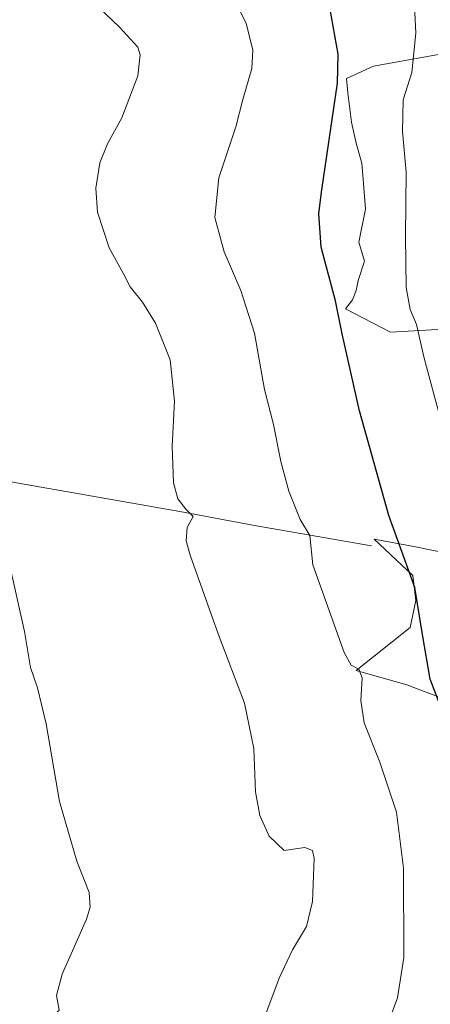
# Model space of a CAD drawing. Units: metres. Extents: x 638242 to 641702, y 4725187 to 4727569.
# Drawn here: x 640363 to 640459, y 4725394 to 4725625 of the extents above; entities that cross this region are included whole.
import ezdxf

# ---------------------------------------------------------------- set-up
doc = ezdxf.new("R2010")
doc.units = ezdxf.units.M
doc.header["$MEASUREMENT"] = 0
for name, color, linetype, lineweight in [('Corriente natural lineal', 142, 'Continuous', 13), ('Cultivos herbáceos CxS', 92, 'Continuous', 0), ('Curva de nivel maestra', 30, 'Continuous', 30), ('Curva de nivel normal', 30, 'Continuous', 0), ('Matorral CxS', 135, 'Continuous', 0)]:
    doc.layers.add(name, color=color, linetype=linetype, lineweight=lineweight)

# ---------------------------------------------------------------- blocks, each defined once
blk = doc.blocks.new('*U13')
at = {"layer": 'Cultivos herbáceos CxS', "color": 92, "linetype": 'Continuous', "lineweight": 0}
for points in [[(640464.9077000003, 4725617.513300001, 481.9055999999982), (640445.7937000003, 4725614.092300001, 476.2130999999936), (640439.4486999996, 4725611.168500001, 474.5078000000067), (640439.8037, 4725607.839299999, 474.5722999999998), (640440.6611000003, 4725600.9793, 474.9824999999983), (640441.7330999998, 4725596.048699999, 475.3500000000058), (640443.0191000003, 4725591.3323, 475.8169999999955), (640443.4479, 4725586.6161, 476.0926000000036), (640443.8765000004, 4725580.613500001, 476.359500000006), (640442.3756999997, 4725572.8959, 476.1554000000033), (640443.6618999997, 4725568.3939, 476.3966999999975), (640442.1612999998, 4725563.892100001, 475.8080999999948), (640441.7324999999, 4725561.5339, 475.584400000007), (640440.8749000002, 4725559.390100001, 475.2593000000052), (640439.2178999997, 4725557.2685, 474.7470999999932), (640449.5734999999, 4725551.881100001, 477.1484000000055), (640449.7456999999, 4725551.7915, 477.1921000000002), (640464.9067000002, 4725552.6347, 481.9818999999989)], [(640463.2207000004, 4725499.9737, 477.4618999999948), (640455.2198999999, 4725501.658700001, 475.1505000000034), (640445.9549000004, 4725503.343499999, 473.0372000000062), (640454.9549000004, 4725494.882900001, 474.3475999999937), (640455.6407000005, 4725489.019900001, 474.0028000000021), (640454.3765000004, 4725482.7009, 473.2119999999995), (640441.7424999997, 4725472.589299999, 469.7534000000014), (640453.5343000004, 4725469.2193, 472.4437000000034), (640463.6420999998, 4725465.427300001, 475.837400000004)]]:
    blk.add_polyline3d(points, dxfattribs=at)

msp = doc.modelspace()

# ---------------------------------------------------------------- linework, layer by layer
at = {"layer": 'Corriente natural lineal', "color": 142, "linetype": 'Continuous', "lineweight": 13}
msp.add_polyline3d([(640445.2901, 4725501.790100001, 472.6958000000013), (640417.9301000005, 4725506.5601, 467.1736999999994), (640400.4901000002, 4725509.8201, 464.5191999999952), (640343.0301000001, 4725519.860099999, 457.8880999999965), (640170.2500999998, 4725547.700099999, 449.8133999999991), (640041.5701000001, 4725567.9901, 448.3046000000032), (640029.4600999998, 4725569.5601, 448.4631999999983)], dxfattribs=at)
at = {"layer": 'Cultivos herbáceos CxS', "color": 92, "linetype": 'Continuous', "lineweight": 0}
for points in [[(640464.9077000003, 4725617.513300001, 481.9055999999982), (640445.7937000003, 4725614.092300001, 476.2130999999936), (640439.4486999996, 4725611.168500001, 474.5078000000067), (640439.8037, 4725607.839299999, 474.5722999999998), (640440.6611000003, 4725600.9793, 474.9824999999983), (640441.7330999998, 4725596.048699999, 475.3500000000058), (640443.0191000003, 4725591.3323, 475.8169999999955), (640443.4479, 4725586.6161, 476.0926000000036), (640443.8765000004, 4725580.613500001, 476.359500000006), (640442.3756999997, 4725572.8959, 476.1554000000033), (640443.6618999997, 4725568.3939, 476.3966999999975), (640442.1612999998, 4725563.892100001, 475.8080999999948), (640441.7324999999, 4725561.5339, 475.584400000007), (640440.8749000002, 4725559.390100001, 475.2593000000052), (640439.2178999997, 4725557.2685, 474.7470999999932), (640449.5734999999, 4725551.881100001, 477.1484000000055), (640449.7456999999, 4725551.7915, 477.1921000000002), (640464.9067000002, 4725552.6347, 481.9818999999989)], [(640463.2207000004, 4725499.9737, 477.4618999999948), (640455.2198999999, 4725501.658700001, 475.1505000000034), (640445.9549000004, 4725503.343499999, 473.0372000000062), (640454.9549000004, 4725494.882900001, 474.3475999999937), (640455.6407000005, 4725489.019900001, 474.0028000000021), (640454.3765000004, 4725482.7009, 473.2119999999995), (640441.7424999997, 4725472.589299999, 469.7534000000014), (640453.5343000004, 4725469.2193, 472.4437000000034), (640463.6420999998, 4725465.427300001, 475.837400000004)]]:
    msp.add_polyline3d(points, dxfattribs=at)
at = {"layer": 'Curva de nivel maestra', "color": 30, "linetype": 'Continuous', "lineweight": 30, "elevation": 475, "flags": 128}
msp.add_lwpolyline([(640475.5, 4725382.140100001), (640477.7599999999, 4725400.840100001), (640478.5899999999, 4725419.520099999), (640478.4000000004, 4725424.800100001), (640477.2300000006, 4725427.6801), (640474.2599999999, 4725435.640100001), (640470.9199999999, 4725441.100099999), (640467.7100000001, 4725447.200099999), (640464.0700000003, 4725456.450099999), (640461.4299999997, 4725464.280099999), (640459, 4725470.610099999), (640457.2199999997, 4725481.0001), (640455.4400000004, 4725492.040100001), (640449.3799999999, 4725508.880100001), (640442.5, 4725533.420100001), (640438.4500000002, 4725551.4101), (640436.8600000005, 4725559.120100001), (640433.5099999999, 4725571.720100001), (640433, 4725579.5601), (640433.6799999997, 4725585.100099999), (640437.3799999999, 4725610.120100001), (640437.54, 4725616.860099999), (640435.5899999999, 4725627.840100001)], dxfattribs=at)
at = {"layer": 'Curva de nivel normal', "color": 30, "linetype": 'Continuous', "lineweight": 0, "flags": 128}
for points, elevation in [([(640448.2400000002, 4725387.550100001), (640451.4100000003, 4725395.9901), (640452.8600000005, 4725405.4101), (640452.79, 4725426.370100001), (640451.1399999997, 4725439.4301), (640447.2300000006, 4725451.140100001), (640443.5999999996, 4725460.380100001), (640442.7999999998, 4725465.5701), (640443.0999999996, 4725470.880100001), (640442.3600000005, 4725472.9301), (640440.5800000001, 4725473.880100001), (640438.8799999999, 4725476.8301), (640431.5599999997, 4725497.3201), (640430.8399999999, 4725504.1801), (640428.6200000001, 4725507.9901), (640425.9400000004, 4725514.5601), (640424.0700000003, 4725521.530099999), (640422.3399999999, 4725530.1601), (640420.2699999996, 4725538.4101), (640417.9699999997, 4725551.590100001), (640414.7699999996, 4725561.5801), (640410.7999999998, 4725570.5801), (640408.6500000004, 4725578.690099999), (640409.6200000001, 4725587.970100001), (640413.5499999998, 4725599.870100001), (640415.2400000002, 4725606.2601), (640417.3099999997, 4725613.5701), (640417.5199999996, 4725617.840100001), (640416.0099999999, 4725624.1501), (640412.2000000002, 4725631.6801)], 470), ([(640418.2599999999, 4725386.0101), (640423.7199999997, 4725400.550100001), (640426.8600000005, 4725407.2401), (640430.0700000003, 4725412.670100001), (640431.4900000002, 4725418.5601), (640431.8700000001, 4725428.610099999), (640431.5300000003, 4725430.440099999), (640429.7400000002, 4725431.190099999), (640424.8899999997, 4725430.460100001), (640421.3799999999, 4725433.800100001), (640419.1900000004, 4725438.670100001), (640418.1500000004, 4725444.200099999), (640417.79, 4725454.350099999), (640415.5800000001, 4725465.0001), (640409.4299999997, 4725481.1801), (640402.8600000005, 4725499.620100001), (640401.9800000006, 4725502.9901), (640402.1500000004, 4725506.050100001), (640403.5999999996, 4725508.620100001), (640401.8499999996, 4725510.370100001), (640399.9699999997, 4725512.8301), (640399.0099999999, 4725516.540100001), (640398.6699999999, 4725525.100099999), (640399.25, 4725535.6801), (640398.2300000006, 4725545.3201), (640394.75, 4725553.920100001), (640391.7400000002, 4725558.840100001), (640388.8700000001, 4725562.460100001), (640387.2999999998, 4725565.5001), (640383.9000000004, 4725571.520099999), (640381.1799999997, 4725579.870100001), (640380.7800000003, 4725585.4801), (640381.7400000002, 4725591.4801), (640383.54, 4725595.9101), (640386.8899999997, 4725601.9801), (640390.6399999997, 4725611.840100001), (640391.2100000001, 4725616.710100001), (640390.6699999999, 4725618.5101), (640386.3600000005, 4725623.200099999), (640379.6900000004, 4725629.530099999)], 465), ([(640461.4600000001, 4725531.5601), (640457.6200000001, 4725545.7301), (640455.8300000001, 4725553.630100001), (640454.3600000005, 4725557.100099999), (640453.4100000003, 4725562.300100001), (640453.2400000002, 4725574.300100001), (640453.4299999997, 4725589.290100001), (640452.5899999999, 4725598.790100001), (640452.7400000002, 4725606.1801), (640454.7599999999, 4725612.620100001), (640455.6399999997, 4725621.8101), (640455.3700000001, 4725628.200099999)], 480), ([(640362.7400000002, 4725351.120100001), (640366.4400000004, 4725354.840100001), (640368.1600000003, 4725356.9001), (640366.9199999999, 4725359.290100001), (640366.6299999999, 4725363.5601), (640367, 4725371.090100001), (640366.1200000001, 4725379.720100001), (640366.6500000004, 4725386.290100001), (640368.9299999997, 4725390.020099999), (640372.2000000002, 4725393.0801), (640371.6399999997, 4725396.550100001), (640372.9100000003, 4725401.550100001), (640378.5999999996, 4725414.4101), (640379.4900000002, 4725417.2301), (640379.2199999997, 4725420.670100001), (640376.3799999999, 4725428.0001), (640372.2800000003, 4725441.920100001), (640369.1699999999, 4725460.130100001), (640367.2000000002, 4725468.540100001), (640365.5599999997, 4725473.290100001), (640364.1399999997, 4725481.7601), (640360.3899999997, 4725498.4801)], 460)]:
    msp.add_lwpolyline(points, dxfattribs=dict(at, elevation=elevation))
at = {"layer": 'Matorral CxS', "color": 135, "linetype": 'Continuous', "lineweight": 0}
for points in [[(640464.9067000002, 4725552.6347, 481.9818999999989), (640449.7456999999, 4725551.7915, 477.1921000000002), (640449.5734999999, 4725551.881100001, 477.1484000000055), (640439.2178999997, 4725557.2685, 474.7470999999932), (640440.8749000002, 4725559.390100001, 475.2593000000052), (640441.7324999999, 4725561.5339, 475.584400000007), (640442.1612999998, 4725563.892100001, 475.8080999999948), (640443.6618999997, 4725568.3939, 476.3966999999975), (640442.3756999997, 4725572.8959, 476.1554000000033), (640443.8765000004, 4725580.613500001, 476.359500000006), (640443.4479, 4725586.6161, 476.0926000000036), (640443.0191000003, 4725591.3323, 475.8169999999955), (640441.7330999998, 4725596.048699999, 475.3500000000058), (640440.6611000003, 4725600.9793, 474.9824999999983), (640439.8037, 4725607.839299999, 474.5722999999998), (640439.4486999996, 4725611.168500001, 474.5078000000067), (640445.7937000003, 4725614.092300001, 476.2130999999936), (640464.9077000003, 4725617.513300001, 481.9055999999982)], [(640464.9077000003, 4725617.513300001, 481.9055999999982), (640445.7937000003, 4725614.092300001, 476.2130999999936), (640439.4486999996, 4725611.168500001, 474.5078000000067), (640439.8037, 4725607.839299999, 474.5722999999998), (640440.6611000003, 4725600.9793, 474.9824999999983), (640441.7330999998, 4725596.048699999, 475.3500000000058), (640443.0191000003, 4725591.3323, 475.8169999999955), (640443.4479, 4725586.6161, 476.0926000000036), (640443.8765000004, 4725580.613500001, 476.359500000006), (640442.3756999997, 4725572.8959, 476.1554000000033), (640443.6618999997, 4725568.3939, 476.3966999999975), (640442.1612999998, 4725563.892100001, 475.8080999999948), (640441.7324999999, 4725561.5339, 475.584400000007), (640440.8749000002, 4725559.390100001, 475.2593000000052), (640439.2178999997, 4725557.2685, 474.7470999999932), (640449.5734999999, 4725551.881100001, 477.1484000000055), (640449.7456999999, 4725551.7915, 477.1921000000002), (640464.9067000002, 4725552.6347, 481.9818999999989)], [(640463.6420999998, 4725465.427300001, 475.837400000004), (640453.5343000004, 4725469.2193, 472.4437000000034), (640441.7424999997, 4725472.589299999, 469.7534000000014), (640454.3765000004, 4725482.7009, 473.2119999999995), (640455.6407000005, 4725489.019900001, 474.0028000000021), (640454.9549000004, 4725494.882900001, 474.3475999999937), (640445.9549000004, 4725503.343499999, 473.0372000000062), (640455.2198999999, 4725501.658700001, 475.1505000000034), (640463.2207000004, 4725499.9737, 477.4618999999948)], [(640463.2207000004, 4725499.9737, 477.4618999999948), (640455.2198999999, 4725501.658700001, 475.1505000000034), (640445.9549000004, 4725503.343499999, 473.0372000000062), (640454.9549000004, 4725494.882900001, 474.3475999999937), (640455.6407000005, 4725489.019900001, 474.0028000000021), (640454.3765000004, 4725482.7009, 473.2119999999995), (640441.7424999997, 4725472.589299999, 469.7534000000014), (640453.5343000004, 4725469.2193, 472.4437000000034), (640463.6420999998, 4725465.427300001, 475.837400000004)]]:
    msp.add_polyline3d(points, dxfattribs=at)

# ---------------------------------------------------------------- block references
at = {"layer": 'Cultivos herbáceos CxS', "color": 92, "linetype": 'Continuous', "lineweight": 0}
msp.add_blockref('*U13', (0, 0), dxfattribs=at)

doc.saveas('drawing.dxf')
